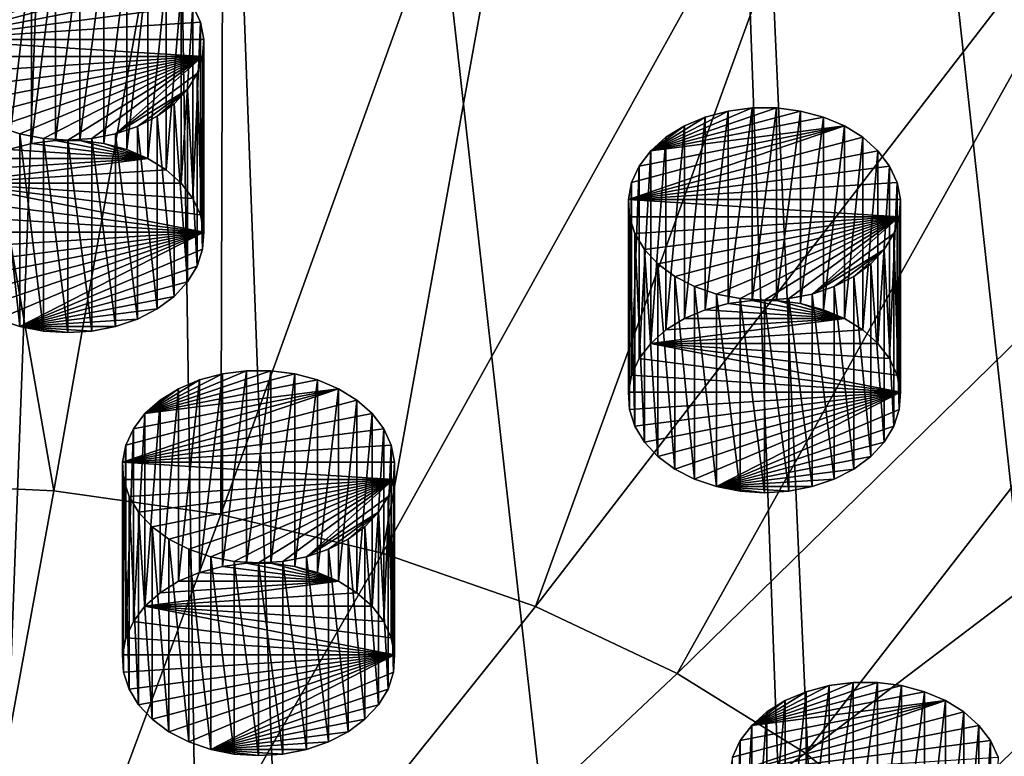
# Model space of a CAD drawing. Extents: x -50 to 50, y -236 to 0.
# Drawn here: x 2 to 14, y -193 to -184 of the extents above; entities that cross this region are included whole.
import ezdxf

# ---------------------------------------------------------------- set-up
doc = ezdxf.new("R2010")
doc.units = 0
doc.header["$MEASUREMENT"] = 0
for name, color, linetype in [('L14', 7, 'Continuous'), ('L2', 7, 'Continuous'), ('L58', 7, 'Continuous'), ('L59', 7, 'Continuous'), ('L68', 7, 'Continuous')]:
    doc.layers.add(name, color=color, linetype=linetype)

msp = doc.modelspace()

# ---------------------------------------------------------------- linework, layer by layer
at = {"layer": 'L14', "color": 7}
for points in [[(13.08558, -192.4911, -140.0619), (12.77689, -192.4514, -140.1015), (11.15952, -193.0022, -139.5507)], [(11.15952, -193.0022, -139.5507), (12.77689, -192.4514, -140.1015), (12.46315, -192.4514, -140.1015)], [(11.15952, -193.0022, -139.5507), (12.46315, -192.4514, -140.1015), (12.15445, -192.4911, -140.0619)], [(11.15952, -193.0022, -139.5507), (13.37931, -192.569, -139.9839), (13.08558, -192.4911, -140.0619)], [(12.15445, -192.4911, -140.0619), (11.86072, -192.569, -139.9839), (11.15952, -193.0022, -139.5507)], [(11.86072, -195.0439, -142.4588), (11.86072, -192.569, -139.9839), (12.15445, -192.4911, -140.0619)], [(11.86072, -195.0439, -142.4588), (12.15445, -192.4911, -140.0619), (12.15445, -194.9659, -142.5368)], [(12.15445, -194.9659, -142.5368), (12.15445, -192.4911, -140.0619), (12.46315, -192.4514, -140.1015)], [(12.15445, -194.9659, -142.5368), (12.46315, -192.4514, -140.1015), (12.46315, -194.9263, -142.5764)], [(12.46315, -194.9263, -142.5764), (12.46315, -192.4514, -140.1015), (12.77689, -192.4514, -140.1015)], [(12.46315, -194.9263, -142.5764), (12.77689, -192.4514, -140.1015), (12.77689, -194.9263, -142.5764)], [(12.77689, -194.9263, -142.5764), (12.77689, -192.4514, -140.1015), (13.08558, -192.4911, -140.0619)], [(12.77689, -194.9263, -142.5764), (13.08558, -192.4911, -140.0619), (13.08558, -194.9659, -142.5368)], [(13.08558, -194.9659, -142.5368), (13.08558, -192.4911, -140.0619), (13.37931, -192.569, -139.9839)], [(11.15952, -193.0022, -139.5507), (13.64864, -192.6828, -139.8702), (13.37931, -192.569, -139.9839)], [(11.15952, -193.0022, -139.5507), (11.86072, -192.569, -139.9839), (11.59139, -192.6828, -139.8702)], [(11.59139, -195.1577, -142.345), (11.59139, -192.6828, -139.8702), (11.86072, -192.569, -139.9839)], [(11.59139, -195.1577, -142.345), (11.86072, -192.569, -139.9839), (11.86072, -195.0439, -142.4588)], [(13.08558, -194.9659, -142.5368), (13.37931, -192.569, -139.9839), (13.37931, -195.0439, -142.4588)], [(13.37931, -195.0439, -142.4588), (13.37931, -192.569, -139.9839), (13.64864, -192.6828, -139.8702)], [(10.87178, -193.6284, -138.9246), (13.88491, -192.8287, -139.7242), (13.64864, -192.6828, -139.8702)], [(10.87178, -193.6284, -138.9246), (13.64864, -192.6828, -139.8702), (10.91389, -193.4085, -139.1444)], [(10.91389, -193.4085, -139.1444), (13.64864, -192.6828, -139.8702), (11.01084, -193.1975, -139.3554)], [(11.01084, -193.1975, -139.3554), (13.64864, -192.6828, -139.8702), (11.15952, -193.0022, -139.5507)], [(11.15952, -193.0022, -139.5507), (11.59139, -192.6828, -139.8702), (11.35513, -192.8287, -139.7242)], [(11.35513, -195.3036, -142.1991), (11.35513, -192.8287, -139.7242), (11.59139, -192.6828, -139.8702)], [(11.35513, -195.3036, -142.1991), (11.59139, -192.6828, -139.8702), (11.59139, -195.1577, -142.345)], [(13.37931, -195.0439, -142.4588), (13.64864, -192.6828, -139.8702), (13.64864, -195.1577, -142.345)], [(13.64864, -195.1577, -142.345), (13.64864, -192.6828, -139.8702), (13.88491, -192.8287, -139.7242)], [(14.08052, -193.0022, -139.5507), (13.88491, -192.8287, -139.7242), (10.87178, -193.6284, -138.9246)], [(11.15952, -195.4771, -142.0256), (11.15952, -193.0022, -139.5507), (11.35513, -192.8287, -139.7242)], [(11.15952, -195.4771, -142.0256), (11.35513, -192.8287, -139.7242), (11.35513, -195.3036, -142.1991)], [(13.64864, -195.1577, -142.345), (13.88491, -192.8287, -139.7242), (13.88491, -195.3036, -142.1991)], [(13.88491, -195.3036, -142.1991), (13.88491, -192.8287, -139.7242), (14.08052, -193.0022, -139.5507)], [(14.22919, -193.1975, -139.3554), (14.08052, -193.0022, -139.5507), (10.87178, -193.6284, -138.9246)], [(11.01084, -195.6724, -141.8303), (11.01084, -193.1975, -139.3554), (11.15952, -193.0022, -139.5507)], [(11.01084, -195.6724, -141.8303), (11.15952, -193.0022, -139.5507), (11.15952, -195.4771, -142.0256)], [(13.88491, -195.3036, -142.1991), (14.08052, -193.0022, -139.5507), (14.08052, -195.4771, -142.0256)], [(14.08052, -195.4771, -142.0256), (14.08052, -193.0022, -139.5507), (14.22919, -193.1975, -139.3554)], [(14.22919, -193.1975, -139.3554), (10.87178, -193.6284, -138.9246), (14.32614, -193.4085, -139.1444)], [(10.91389, -195.8834, -141.6193), (10.91389, -193.4085, -139.1444), (11.01084, -193.1975, -139.3554)], [(10.91389, -195.8834, -141.6193), (11.01084, -193.1975, -139.3554), (11.01084, -195.6724, -141.8303)], [(14.08052, -195.4771, -142.0256), (14.22919, -193.1975, -139.3554), (14.22919, -195.6724, -141.8303)], [(14.22919, -195.6724, -141.8303), (14.22919, -193.1975, -139.3554), (14.32614, -193.4085, -139.1444)]]:
    msp.add_3dface(points, dxfattribs=at)
at = {"layer": 'L2', "color": 7}
for points in [[(9.795893, -147.1267, -30.65503), (19.21071, -232.9434, -99.57218), (15.95541, -145.4394, -32.34233)], [(3.302788, -147.985, -29.79676), (12.99272, -234.4359, -98.07967), (9.795893, -147.1267, -30.65503)], [(12.99272, -234.4359, -98.07967), (13.72354, -234.2605, -98.2551), (9.795893, -147.1267, -30.65503)], [(9.795893, -147.1267, -30.65503), (13.72354, -234.2605, -98.2551), (19.21071, -232.9434, -99.57218)], [(0, -148.093, -29.68879), (0, -235.6454, -96.87015), (3.302788, -147.985, -29.79676)], [(3.302788, -147.985, -29.79676), (0, -235.6454, -96.87015), (4.626034, -235.431, -97.08455)], [(4.626034, -235.431, -97.08455), (6.552415, -235.3417, -97.17383), (3.302788, -147.985, -29.79676)], [(3.302788, -147.985, -29.79676), (6.552415, -235.3417, -97.17383), (12.99272, -234.4359, -98.07967)], [(4.372371, -177.6567, -156.8431), (2.187415, -189.9878, -145.7033), (0, -177.4541, -157.0457)], [(0, -177.4541, -157.0457), (2.187415, -189.9878, -145.7033), (0, -189.8865, -145.8047)], [(4.372371, -177.6567, -156.8431), (4.337402, -190.2902, -145.4009), (2.187415, -189.9878, -145.7033)], [(8.669931, -178.2612, -156.2386), (4.337402, -190.2902, -145.4009), (4.372371, -177.6567, -156.8431)], [(8.669931, -178.2612, -156.2386), (6.413175, -190.7885, -144.9027), (4.337402, -190.2902, -145.4009)], [(12.81914, -179.2571, -155.2427), (6.413175, -190.7885, -144.9027), (8.669931, -178.2612, -156.2386)], [(12.81914, -179.2571, -155.2427), (8.379217, -191.4741, -144.2171), (6.413175, -190.7885, -144.9027)], [(16.74902, -180.6275, -153.8723), (8.379217, -191.4741, -144.2171), (12.81914, -179.2571, -155.2427)], [(16.74902, -180.6275, -153.8723), (10.20189, -192.3352, -143.356), (8.379217, -191.4741, -144.2171)], [(20.39231, -182.3488, -152.1509), (10.20189, -192.3352, -143.356), (16.74902, -180.6275, -153.8723)], [(20.39231, -182.3488, -152.1509), (11.85, -193.3573, -142.3339), (10.20189, -192.3352, -143.356)], [(23.68669, -184.3917, -150.108), (11.85, -193.3573, -142.3339), (20.39231, -182.3488, -152.1509)], [(23.68669, -184.3917, -150.108), (13.29536, -194.5226, -141.1685), (11.85, -193.3573, -142.3339)], [(26.57578, -186.7212, -147.7786), (13.29536, -194.5226, -141.1685), (23.68669, -184.3917, -150.108)], [(26.57578, -186.7212, -147.7786), (14.51323, -195.8115, -139.8797), (13.29536, -194.5226, -141.1685)], [(0, -189.8865, -145.8047), (2.187415, -189.9878, -145.7033), (0, -201.9351, -134.1534)], [(2.187415, -189.9878, -145.7033), (4.337402, -190.2902, -145.4009), (0, -201.9351, -134.1534)], [(4.337402, -190.2902, -145.4009), (6.413175, -190.7885, -144.9027), (0, -201.9351, -134.1534)], [(6.413175, -190.7885, -144.9027), (8.379217, -191.4741, -144.2171), (0, -201.9351, -134.1534)], [(8.379217, -191.4741, -144.2171), (10.20189, -192.3352, -143.356), (0, -201.9351, -134.1534)], [(10.20189, -192.3352, -143.356), (11.85, -193.3573, -142.3339), (0, -201.9351, -134.1534)], [(11.85, -193.3573, -142.3339), (13.29536, -194.5226, -141.1685), (0, -201.9351, -134.1534)]]:
    msp.add_3dface(points, dxfattribs=at)
at = {"layer": 'L58', "color": 7}
for points in [[(5.285983, -188.4841, -144.0689), (4.977287, -188.4445, -144.1085), (3.359915, -188.9952, -143.5577)], [(3.359915, -188.9952, -143.5577), (4.977287, -188.4445, -144.1085), (4.663549, -188.4445, -144.1085)], [(3.359915, -188.9952, -143.5577), (4.663549, -188.4445, -144.1085), (4.354853, -188.4841, -144.0689)], [(4.354853, -190.9589, -146.5438), (4.354853, -188.4841, -144.0689), (4.663549, -188.4445, -144.1085)], [(4.354853, -190.9589, -146.5438), (4.663549, -188.4445, -144.1085), (4.663549, -190.9193, -146.5834)], [(4.663549, -190.9193, -146.5834), (4.663549, -188.4445, -144.1085), (4.977287, -188.4445, -144.1085)], [(4.663549, -190.9193, -146.5834), (4.977287, -188.4445, -144.1085), (4.977287, -190.9193, -146.5834)], [(4.977287, -190.9193, -146.5834), (4.977287, -188.4445, -144.1085), (5.285983, -188.4841, -144.0689)], [(3.359915, -188.9952, -143.5577), (5.579714, -188.562, -143.9909), (5.285983, -188.4841, -144.0689)], [(4.354853, -188.4841, -144.0689), (4.061121, -188.562, -143.9909), (3.359915, -188.9952, -143.5577)], [(3.359915, -188.9952, -143.5577), (5.849042, -188.6758, -143.8771), (5.579714, -188.562, -143.9909)], [(3.359915, -188.9952, -143.5577), (4.061121, -188.562, -143.9909), (3.791794, -188.6758, -143.8771)], [(3.791794, -191.1507, -146.352), (3.791794, -188.6758, -143.8771), (4.061121, -188.562, -143.9909)], [(3.791794, -191.1507, -146.352), (4.061121, -188.562, -143.9909), (4.061121, -191.0369, -146.4658)], [(4.061121, -191.0369, -146.4658), (4.061121, -188.562, -143.9909), (4.354853, -188.4841, -144.0689)], [(4.061121, -191.0369, -146.4658), (4.354853, -188.4841, -144.0689), (4.354853, -190.9589, -146.5438)], [(4.977287, -190.9193, -146.5834), (5.285983, -188.4841, -144.0689), (5.285983, -190.9589, -146.5438)], [(5.285983, -190.9589, -146.5438), (5.285983, -188.4841, -144.0689), (5.579714, -188.562, -143.9909)], [(5.285983, -190.9589, -146.5438), (5.579714, -188.562, -143.9909), (5.579714, -191.0369, -146.4658)], [(5.579714, -191.0369, -146.4658), (5.579714, -188.562, -143.9909), (5.849042, -188.6758, -143.8771)], [(3.07218, -189.6214, -142.9316), (6.085309, -188.8218, -143.7312), (5.849042, -188.6758, -143.8771)], [(3.07218, -189.6214, -142.9316), (5.849042, -188.6758, -143.8771), (3.114294, -189.4016, -143.1514)], [(3.114294, -189.4016, -143.1514), (5.849042, -188.6758, -143.8771), (3.211244, -189.1906, -143.3624)], [(3.211244, -189.1906, -143.3624), (5.849042, -188.6758, -143.8771), (3.359915, -188.9952, -143.5577)], [(3.359915, -188.9952, -143.5577), (3.791794, -188.6758, -143.8771), (3.555527, -188.8218, -143.7312)], [(3.555527, -191.2966, -146.2061), (3.555527, -188.8218, -143.7312), (3.791794, -188.6758, -143.8771)], [(3.555527, -191.2966, -146.2061), (3.791794, -188.6758, -143.8771), (3.791794, -191.1507, -146.352)], [(5.579714, -191.0369, -146.4658), (5.849042, -188.6758, -143.8771), (5.849042, -191.1507, -146.352)], [(5.849042, -191.1507, -146.352), (5.849042, -188.6758, -143.8771), (6.085309, -188.8218, -143.7312)], [(6.280921, -188.9952, -143.5577), (6.085309, -188.8218, -143.7312), (3.07218, -189.6214, -142.9316)], [(3.359915, -191.4701, -146.0326), (3.359915, -188.9952, -143.5577), (3.555527, -188.8218, -143.7312)], [(3.359915, -191.4701, -146.0326), (3.555527, -188.8218, -143.7312), (3.555527, -191.2966, -146.2061)], [(5.849042, -191.1507, -146.352), (6.085309, -188.8218, -143.7312), (6.085309, -191.2966, -146.2061)], [(6.085309, -191.2966, -146.2061), (6.085309, -188.8218, -143.7312), (6.280921, -188.9952, -143.5577)], [(6.429592, -189.1906, -143.3624), (6.280921, -188.9952, -143.5577), (3.07218, -189.6214, -142.9316)], [(3.211244, -191.6654, -145.8372), (3.211244, -189.1906, -143.3624), (3.359915, -188.9952, -143.5577)], [(3.211244, -191.6654, -145.8372), (3.359915, -188.9952, -143.5577), (3.359915, -191.4701, -146.0326)], [(6.085309, -191.2966, -146.2061), (6.280921, -188.9952, -143.5577), (6.280921, -191.4701, -146.0326)], [(6.280921, -191.4701, -146.0326), (6.280921, -188.9952, -143.5577), (6.429592, -189.1906, -143.3624)], [(6.429592, -189.1906, -143.3624), (3.07218, -189.6214, -142.9316), (6.526542, -189.4016, -143.1514)], [(3.114294, -191.8764, -145.6263), (3.114294, -189.4016, -143.1514), (3.211244, -189.1906, -143.3624)], [(3.114294, -191.8764, -145.6263), (3.211244, -189.1906, -143.3624), (3.211244, -191.6654, -145.8372)], [(6.280921, -191.4701, -146.0326), (6.429592, -189.1906, -143.3624), (6.429592, -191.6654, -145.8372)], [(6.429592, -191.6654, -145.8372), (6.429592, -189.1906, -143.3624), (6.526542, -189.4016, -143.1514)], [(3.07218, -192.0963, -145.4064), (3.07218, -189.6214, -142.9316), (3.114294, -189.4016, -143.1514)], [(3.07218, -192.0963, -145.4064), (3.114294, -189.4016, -143.1514), (3.114294, -191.8764, -145.6263)], [(3.07218, -189.6214, -142.9316), (6.568656, -189.6214, -142.9316), (6.526542, -189.4016, -143.1514)], [(6.429592, -191.6654, -145.8372), (6.526542, -189.4016, -143.1514), (6.526542, -191.8764, -145.6263)], [(6.526542, -191.8764, -145.6263), (6.526542, -189.4016, -143.1514), (6.568656, -189.6214, -142.9316)], [(3.086256, -192.3179, -145.1848), (3.086256, -189.843, -142.7099), (3.07218, -189.6214, -142.9316)], [(3.086256, -192.3179, -145.1848), (3.07218, -189.6214, -142.9316), (3.07218, -192.0963, -145.4064)], [(3.086256, -189.843, -142.7099), (6.55458, -189.843, -142.7099), (3.07218, -189.6214, -142.9316)], [(3.07218, -189.6214, -142.9316), (6.55458, -189.843, -142.7099), (6.568656, -189.6214, -142.9316)], [(6.526542, -191.8764, -145.6263), (6.568656, -189.6214, -142.9316), (6.568656, -192.0963, -145.4064)], [(6.568656, -192.0963, -145.4064), (6.568656, -189.6214, -142.9316), (6.55458, -189.843, -142.7099)], [(3.156069, -192.5342, -144.9685), (3.156069, -190.0593, -142.4937), (3.086256, -189.843, -142.7099)], [(3.156069, -192.5342, -144.9685), (3.086256, -189.843, -142.7099), (3.086256, -192.3179, -145.1848)], [(3.086256, -189.843, -142.7099), (3.156069, -190.0593, -142.4937), (6.55458, -189.843, -142.7099)], [(3.156069, -190.0593, -142.4937), (3.279376, -190.2633, -142.2897), (6.55458, -189.843, -142.7099)], [(6.55458, -189.843, -142.7099), (3.279376, -190.2633, -142.2897), (3.452213, -190.4484, -142.1045)], [(6.55458, -189.843, -142.7099), (3.452213, -190.4484, -142.1045), (3.669025, -190.6088, -141.9442)], [(3.669025, -190.6088, -141.9442), (3.922844, -190.7392, -141.8138), (6.55458, -189.843, -142.7099)], [(6.55458, -189.843, -142.7099), (3.922844, -190.7392, -141.8138), (4.205512, -190.8354, -141.7175)], [(6.55458, -189.843, -142.7099), (4.205512, -190.8354, -141.7175), (4.507944, -190.8945, -141.6585)], [(4.507944, -190.8945, -141.6585), (4.820418, -190.9143, -141.6386), (6.55458, -189.843, -142.7099)], [(4.820418, -190.9143, -141.6386), (5.132893, -190.8945, -141.6585), (6.55458, -189.843, -142.7099)], [(6.55458, -189.843, -142.7099), (5.132893, -190.8945, -141.6585), (5.435324, -190.8354, -141.7175)], [(6.55458, -189.843, -142.7099), (5.435324, -190.8354, -141.7175), (6.484767, -190.0593, -142.4937)], [(6.55458, -192.3179, -145.1848), (6.55458, -189.843, -142.7099), (6.484767, -190.0593, -142.4937)], [(6.568656, -192.0963, -145.4064), (6.55458, -189.843, -142.7099), (6.55458, -192.3179, -145.1848)], [(3.279376, -192.7382, -144.7645), (3.279376, -190.2633, -142.2897), (3.156069, -190.0593, -142.4937)], [(3.279376, -192.7382, -144.7645), (3.156069, -190.0593, -142.4937), (3.156069, -192.5342, -144.9685)], [(6.484767, -190.0593, -142.4937), (5.435324, -190.8354, -141.7175), (6.36146, -190.2633, -142.2897)], [(6.484767, -192.5342, -144.9685), (6.484767, -190.0593, -142.4937), (6.36146, -190.2633, -142.2897)], [(6.55458, -192.3179, -145.1848), (6.484767, -190.0593, -142.4937), (6.484767, -192.5342, -144.9685)], [(3.452213, -192.9233, -144.5794), (3.452213, -190.4484, -142.1045), (3.279376, -190.2633, -142.2897)], [(3.452213, -192.9233, -144.5794), (3.279376, -190.2633, -142.2897), (3.279376, -192.7382, -144.7645)], [(6.36146, -190.2633, -142.2897), (5.435324, -190.8354, -141.7175), (5.717991, -190.7392, -141.8138)], [(6.36146, -190.2633, -142.2897), (5.717991, -190.7392, -141.8138), (5.971811, -190.6088, -141.9442)], [(5.971811, -190.6088, -141.9442), (6.188623, -190.4484, -142.1045), (6.36146, -190.2633, -142.2897)], [(6.36146, -192.7382, -144.7645), (6.36146, -190.2633, -142.2897), (6.188623, -190.4484, -142.1045)], [(6.484767, -192.5342, -144.9685), (6.36146, -190.2633, -142.2897), (6.36146, -192.7382, -144.7645)], [(3.669025, -193.0837, -144.419), (3.669025, -190.6088, -141.9442), (3.452213, -190.4484, -142.1045)], [(3.669025, -193.0837, -144.419), (3.452213, -190.4484, -142.1045), (3.452213, -192.9233, -144.5794)], [(6.188623, -192.9233, -144.5794), (6.188623, -190.4484, -142.1045), (5.971811, -190.6088, -141.9442)], [(6.36146, -192.7382, -144.7645), (6.188623, -190.4484, -142.1045), (6.188623, -192.9233, -144.5794)], [(3.922844, -193.2141, -144.2886), (3.922844, -190.7392, -141.8138), (3.669025, -190.6088, -141.9442)], [(3.922844, -193.2141, -144.2886), (3.669025, -190.6088, -141.9442), (3.669025, -193.0837, -144.419)], [(5.971811, -193.0837, -144.419), (5.971811, -190.6088, -141.9442), (5.717991, -190.7392, -141.8138)], [(6.188623, -192.9233, -144.5794), (5.971811, -190.6088, -141.9442), (5.971811, -193.0837, -144.419)], [(4.205512, -193.3103, -144.1924), (4.205512, -190.8354, -141.7175), (3.922844, -190.7392, -141.8138)], [(4.205512, -193.3103, -144.1924), (3.922844, -190.7392, -141.8138), (3.922844, -193.2141, -144.2886)], [(4.507944, -193.3693, -144.1334), (4.507944, -190.8945, -141.6585), (4.205512, -190.8354, -141.7175)], [(4.507944, -193.3693, -144.1334), (4.205512, -190.8354, -141.7175), (4.205512, -193.3103, -144.1924)], [(5.435324, -193.3103, -144.1924), (5.435324, -190.8354, -141.7175), (5.132893, -190.8945, -141.6585)], [(5.717991, -193.2141, -144.2886), (5.717991, -190.7392, -141.8138), (5.435324, -190.8354, -141.7175)], [(5.717991, -193.2141, -144.2886), (5.435324, -190.8354, -141.7175), (5.435324, -193.3103, -144.1924)], [(5.971811, -193.0837, -144.419), (5.717991, -190.7392, -141.8138), (5.717991, -193.2141, -144.2886)], [(5.849042, -191.1507, -146.352), (4.061121, -191.0369, -146.4658), (4.354853, -190.9589, -146.5438)], [(5.849042, -191.1507, -146.352), (4.354853, -190.9589, -146.5438), (4.663549, -190.9193, -146.5834)], [(4.820418, -193.3892, -144.1135), (4.820418, -190.9143, -141.6386), (4.507944, -190.8945, -141.6585)], [(4.820418, -193.3892, -144.1135), (4.507944, -190.8945, -141.6585), (4.507944, -193.3693, -144.1334)], [(4.663549, -190.9193, -146.5834), (4.977287, -190.9193, -146.5834), (5.849042, -191.1507, -146.352)], [(5.132893, -193.3693, -144.1334), (5.132893, -190.8945, -141.6585), (4.820418, -190.9143, -141.6386)], [(5.132893, -193.3693, -144.1334), (4.820418, -190.9143, -141.6386), (4.820418, -193.3892, -144.1135)], [(5.849042, -191.1507, -146.352), (4.977287, -190.9193, -146.5834), (5.285983, -190.9589, -146.5438)], [(5.435324, -193.3103, -144.1924), (5.132893, -190.8945, -141.6585), (5.132893, -193.3693, -144.1334)], [(5.849042, -191.1507, -146.352), (5.285983, -190.9589, -146.5438), (5.579714, -191.0369, -146.4658)], [(3.791794, -191.1507, -146.352), (4.061121, -191.0369, -146.4658), (5.849042, -191.1507, -146.352)], [(6.085309, -191.2966, -146.2061), (3.359915, -191.4701, -146.0326), (5.849042, -191.1507, -146.352)], [(5.849042, -191.1507, -146.352), (3.359915, -191.4701, -146.0326), (3.555527, -191.2966, -146.2061)], [(5.849042, -191.1507, -146.352), (3.555527, -191.2966, -146.2061), (3.791794, -191.1507, -146.352)], [(6.085309, -191.2966, -146.2061), (6.280921, -191.4701, -146.0326), (3.359915, -191.4701, -146.0326)], [(6.568656, -192.0963, -145.4064), (3.211244, -191.6654, -145.8372), (3.359915, -191.4701, -146.0326)], [(3.359915, -191.4701, -146.0326), (6.280921, -191.4701, -146.0326), (6.429592, -191.6654, -145.8372)], [(6.568656, -192.0963, -145.4064), (3.359915, -191.4701, -146.0326), (6.526542, -191.8764, -145.6263)], [(6.526542, -191.8764, -145.6263), (3.359915, -191.4701, -146.0326), (6.429592, -191.6654, -145.8372)], [(3.114294, -191.8764, -145.6263), (3.211244, -191.6654, -145.8372), (6.568656, -192.0963, -145.4064)], [(6.568656, -192.0963, -145.4064), (3.07218, -192.0963, -145.4064), (3.114294, -191.8764, -145.6263)], [(6.568656, -192.0963, -145.4064), (3.086256, -192.3179, -145.1848), (3.07218, -192.0963, -145.4064)], [(3.156069, -192.5342, -144.9685), (3.086256, -192.3179, -145.1848), (6.568656, -192.0963, -145.4064)], [(6.568656, -192.0963, -145.4064), (3.279376, -192.7382, -144.7645), (3.156069, -192.5342, -144.9685)], [(6.568656, -192.0963, -145.4064), (3.452213, -192.9233, -144.5794), (3.279376, -192.7382, -144.7645)], [(3.669025, -193.0837, -144.419), (3.452213, -192.9233, -144.5794), (6.568656, -192.0963, -145.4064)], [(6.568656, -192.0963, -145.4064), (3.922844, -193.2141, -144.2886), (3.669025, -193.0837, -144.419)], [(6.568656, -192.0963, -145.4064), (4.205512, -193.3103, -144.1924), (3.922844, -193.2141, -144.2886)], [(6.55458, -192.3179, -145.1848), (4.205512, -193.3103, -144.1924), (6.568656, -192.0963, -145.4064)], [(6.55458, -192.3179, -145.1848), (6.484767, -192.5342, -144.9685), (4.205512, -193.3103, -144.1924)], [(6.484767, -192.5342, -144.9685), (6.36146, -192.7382, -144.7645), (4.205512, -193.3103, -144.1924)], [(4.205512, -193.3103, -144.1924), (6.36146, -192.7382, -144.7645), (6.188623, -192.9233, -144.5794)], [(4.205512, -193.3103, -144.1924), (6.188623, -192.9233, -144.5794), (5.971811, -193.0837, -144.419)], [(5.971811, -193.0837, -144.419), (5.717991, -193.2141, -144.2886), (4.205512, -193.3103, -144.1924)], [(4.205512, -193.3103, -144.1924), (5.717991, -193.2141, -144.2886), (5.435324, -193.3103, -144.1924)], [(4.820418, -193.3892, -144.1135), (4.507944, -193.3693, -144.1334), (4.205512, -193.3103, -144.1924)], [(4.820418, -193.3892, -144.1135), (4.205512, -193.3103, -144.1924), (5.132893, -193.3693, -144.1334)], [(4.205512, -193.3103, -144.1924), (5.435324, -193.3103, -144.1924), (5.132893, -193.3693, -144.1334)]]:
    msp.add_3dface(points, dxfattribs=at)
at = {"layer": 'L59', "color": 7}
for points in [[(11.78756, -185.1079, -147.445), (11.47887, -185.0683, -147.4846), (9.861497, -185.6191, -146.9339)], [(9.861497, -185.6191, -146.9339), (11.47887, -185.0683, -147.4846), (11.16513, -185.0683, -147.4846)], [(9.861497, -185.6191, -146.9339), (11.16513, -185.0683, -147.4846), (10.85644, -185.1079, -147.445)], [(9.861497, -185.6191, -146.9339), (12.0813, -185.1859, -147.367), (11.78756, -185.1079, -147.445)], [(10.85644, -185.1079, -147.445), (10.5627, -185.1859, -147.367), (9.861497, -185.6191, -146.9339)], [(10.5627, -187.6608, -149.8419), (10.5627, -185.1859, -147.367), (10.85644, -185.1079, -147.445)], [(10.5627, -187.6608, -149.8419), (10.85644, -185.1079, -147.445), (10.85644, -187.5828, -149.9199)], [(10.85644, -187.5828, -149.9199), (10.85644, -185.1079, -147.445), (11.16513, -185.0683, -147.4846)], [(10.85644, -187.5828, -149.9199), (11.16513, -185.0683, -147.4846), (11.16513, -187.5432, -149.9595)], [(11.16513, -187.5432, -149.9595), (11.16513, -185.0683, -147.4846), (11.47887, -185.0683, -147.4846)], [(11.16513, -187.5432, -149.9595), (11.47887, -185.0683, -147.4846), (11.47887, -187.5432, -149.9595)], [(11.47887, -187.5432, -149.9595), (11.47887, -185.0683, -147.4846), (11.78756, -185.1079, -147.445)], [(11.47887, -187.5432, -149.9595), (11.78756, -185.1079, -147.445), (11.78756, -187.5828, -149.9199)], [(11.78756, -187.5828, -149.9199), (11.78756, -185.1079, -147.445), (12.0813, -185.1859, -147.367)], [(9.861497, -185.6191, -146.9339), (12.35062, -185.2997, -147.2533), (12.0813, -185.1859, -147.367)], [(9.861497, -185.6191, -146.9339), (10.5627, -185.1859, -147.367), (10.29338, -185.2997, -147.2533)], [(10.29338, -187.7746, -149.7281), (10.29338, -185.2997, -147.2533), (10.5627, -185.1859, -147.367)], [(10.29338, -187.7746, -149.7281), (10.5627, -185.1859, -147.367), (10.5627, -187.6608, -149.8419)], [(11.78756, -187.5828, -149.9199), (12.0813, -185.1859, -147.367), (12.0813, -187.6608, -149.8419)], [(12.0813, -187.6608, -149.8419), (12.0813, -185.1859, -147.367), (12.35062, -185.2997, -147.2533)], [(9.573762, -186.2453, -146.3077), (12.58689, -185.4456, -147.1073), (12.35062, -185.2997, -147.2533)], [(9.573762, -186.2453, -146.3077), (12.35062, -185.2997, -147.2533), (9.615876, -186.0254, -146.5275)], [(9.615876, -186.0254, -146.5275), (12.35062, -185.2997, -147.2533), (9.712826, -185.8144, -146.7385)], [(9.712826, -185.8144, -146.7385), (12.35062, -185.2997, -147.2533), (9.861497, -185.6191, -146.9339)], [(9.861497, -185.6191, -146.9339), (10.29338, -185.2997, -147.2533), (10.05711, -185.4456, -147.1073)], [(10.05711, -187.9205, -149.5822), (10.05711, -185.4456, -147.1073), (10.29338, -185.2997, -147.2533)], [(10.05711, -187.9205, -149.5822), (10.29338, -185.2997, -147.2533), (10.29338, -187.7746, -149.7281)], [(12.0813, -187.6608, -149.8419), (12.35062, -185.2997, -147.2533), (12.35062, -187.7746, -149.7281)], [(12.35062, -187.7746, -149.7281), (12.35062, -185.2997, -147.2533), (12.58689, -185.4456, -147.1073)], [(12.7825, -185.6191, -146.9339), (12.58689, -185.4456, -147.1073), (9.573762, -186.2453, -146.3077)], [(9.861497, -188.094, -149.4087), (9.861497, -185.6191, -146.9339), (10.05711, -185.4456, -147.1073)], [(9.861497, -188.094, -149.4087), (10.05711, -185.4456, -147.1073), (10.05711, -187.9205, -149.5822)], [(12.35062, -187.7746, -149.7281), (12.58689, -185.4456, -147.1073), (12.58689, -187.9205, -149.5822)], [(12.58689, -187.9205, -149.5822), (12.58689, -185.4456, -147.1073), (12.7825, -185.6191, -146.9339)], [(12.93117, -185.8144, -146.7385), (12.7825, -185.6191, -146.9339), (9.573762, -186.2453, -146.3077)], [(9.712826, -188.2893, -149.2134), (9.712826, -185.8144, -146.7385), (9.861497, -185.6191, -146.9339)], [(9.712826, -188.2893, -149.2134), (9.861497, -185.6191, -146.9339), (9.861497, -188.094, -149.4087)], [(12.58689, -187.9205, -149.5822), (12.7825, -185.6191, -146.9339), (12.7825, -188.094, -149.4087)], [(12.7825, -188.094, -149.4087), (12.7825, -185.6191, -146.9339), (12.93117, -185.8144, -146.7385)], [(12.93117, -185.8144, -146.7385), (9.573762, -186.2453, -146.3077), (13.02812, -186.0254, -146.5275)], [(9.615876, -188.5003, -149.0024), (9.615876, -186.0254, -146.5275), (9.712826, -185.8144, -146.7385)], [(9.615876, -188.5003, -149.0024), (9.712826, -185.8144, -146.7385), (9.712826, -188.2893, -149.2134)], [(12.7825, -188.094, -149.4087), (12.93117, -185.8144, -146.7385), (12.93117, -188.2893, -149.2134)], [(12.93117, -188.2893, -149.2134), (12.93117, -185.8144, -146.7385), (13.02812, -186.0254, -146.5275)], [(9.573762, -188.7201, -148.7826), (9.573762, -186.2453, -146.3077), (9.615876, -186.0254, -146.5275)], [(9.573762, -188.7201, -148.7826), (9.615876, -186.0254, -146.5275), (9.615876, -188.5003, -149.0024)], [(9.573762, -186.2453, -146.3077), (13.07024, -186.2453, -146.3077), (13.02812, -186.0254, -146.5275)], [(12.93117, -188.2893, -149.2134), (13.02812, -186.0254, -146.5275), (13.02812, -188.5003, -149.0024)], [(13.02812, -188.5003, -149.0024), (13.02812, -186.0254, -146.5275), (13.07024, -186.2453, -146.3077)], [(9.587838, -188.9418, -148.5609), (9.587838, -186.4669, -146.0861), (9.573762, -186.2453, -146.3077)], [(9.587838, -188.9418, -148.5609), (9.573762, -186.2453, -146.3077), (9.573762, -188.7201, -148.7826)], [(9.587838, -186.4669, -146.0861), (13.05616, -186.4669, -146.0861), (9.573762, -186.2453, -146.3077)], [(9.573762, -186.2453, -146.3077), (13.05616, -186.4669, -146.0861), (13.07024, -186.2453, -146.3077)], [(13.02812, -188.5003, -149.0024), (13.07024, -186.2453, -146.3077), (13.07024, -188.7201, -148.7826)], [(13.07024, -188.7201, -148.7826), (13.07024, -186.2453, -146.3077), (13.05616, -186.4669, -146.0861)], [(9.657651, -189.1581, -148.3447), (9.657651, -186.6832, -145.8698), (9.587838, -186.4669, -146.0861)], [(9.657651, -189.1581, -148.3447), (9.587838, -186.4669, -146.0861), (9.587838, -188.9418, -148.5609)], [(9.587838, -186.4669, -146.0861), (9.657651, -186.6832, -145.8698), (13.05616, -186.4669, -146.0861)], [(9.657651, -186.6832, -145.8698), (9.780957, -186.8872, -145.6658), (13.05616, -186.4669, -146.0861)], [(13.05616, -186.4669, -146.0861), (9.780957, -186.8872, -145.6658), (9.953795, -187.0723, -145.4806)], [(13.05616, -186.4669, -146.0861), (9.953795, -187.0723, -145.4806), (10.17061, -187.2327, -145.3203)], [(10.17061, -187.2327, -145.3203), (10.42443, -187.3631, -145.1899), (13.05616, -186.4669, -146.0861)], [(13.05616, -186.4669, -146.0861), (10.42443, -187.3631, -145.1899), (10.70709, -187.4593, -145.0936)], [(13.05616, -186.4669, -146.0861), (10.70709, -187.4593, -145.0936), (11.00953, -187.5183, -145.0346)], [(11.00953, -187.5183, -145.0346), (11.322, -187.5382, -145.0147), (13.05616, -186.4669, -146.0861)], [(11.322, -187.5382, -145.0147), (11.63447, -187.5183, -145.0346), (13.05616, -186.4669, -146.0861)], [(13.05616, -186.4669, -146.0861), (11.63447, -187.5183, -145.0346), (11.93691, -187.4593, -145.0936)], [(13.05616, -186.4669, -146.0861), (11.93691, -187.4593, -145.0936), (12.98635, -186.6832, -145.8698)], [(13.05616, -188.9418, -148.5609), (13.05616, -186.4669, -146.0861), (12.98635, -186.6832, -145.8698)], [(13.07024, -188.7201, -148.7826), (13.05616, -186.4669, -146.0861), (13.05616, -188.9418, -148.5609)], [(9.780957, -189.362, -148.1407), (9.780957, -186.8872, -145.6658), (9.657651, -186.6832, -145.8698)], [(9.780957, -189.362, -148.1407), (9.657651, -186.6832, -145.8698), (9.657651, -189.1581, -148.3447)], [(12.98635, -186.6832, -145.8698), (11.93691, -187.4593, -145.0936), (12.86304, -186.8872, -145.6658)], [(12.98635, -189.1581, -148.3447), (12.98635, -186.6832, -145.8698), (12.86304, -186.8872, -145.6658)], [(13.05616, -188.9418, -148.5609), (12.98635, -186.6832, -145.8698), (12.98635, -189.1581, -148.3447)], [(9.953795, -189.5472, -147.9555), (9.953795, -187.0723, -145.4806), (9.780957, -186.8872, -145.6658)], [(9.953795, -189.5472, -147.9555), (9.780957, -186.8872, -145.6658), (9.780957, -189.362, -148.1407)], [(12.86304, -186.8872, -145.6658), (11.93691, -187.4593, -145.0936), (12.21957, -187.3631, -145.1899)], [(12.86304, -186.8872, -145.6658), (12.21957, -187.3631, -145.1899), (12.47339, -187.2327, -145.3203)], [(12.47339, -187.2327, -145.3203), (12.69021, -187.0723, -145.4806), (12.86304, -186.8872, -145.6658)], [(12.86304, -189.362, -148.1407), (12.86304, -186.8872, -145.6658), (12.69021, -187.0723, -145.4806)], [(12.98635, -189.1581, -148.3447), (12.86304, -186.8872, -145.6658), (12.86304, -189.362, -148.1407)], [(10.17061, -189.7075, -147.7952), (10.17061, -187.2327, -145.3203), (9.953795, -187.0723, -145.4806)], [(10.17061, -189.7075, -147.7952), (9.953795, -187.0723, -145.4806), (9.953795, -189.5472, -147.9555)], [(12.69021, -189.5472, -147.9555), (12.69021, -187.0723, -145.4806), (12.47339, -187.2327, -145.3203)], [(12.86304, -189.362, -148.1407), (12.69021, -187.0723, -145.4806), (12.69021, -189.5472, -147.9555)], [(10.42443, -189.8379, -147.6648), (10.42443, -187.3631, -145.1899), (10.17061, -187.2327, -145.3203)], [(10.42443, -189.8379, -147.6648), (10.17061, -187.2327, -145.3203), (10.17061, -189.7075, -147.7952)], [(12.47339, -189.7075, -147.7952), (12.47339, -187.2327, -145.3203), (12.21957, -187.3631, -145.1899)], [(12.69021, -189.5472, -147.9555), (12.47339, -187.2327, -145.3203), (12.47339, -189.7075, -147.7952)], [(10.70709, -189.9342, -147.5685), (10.70709, -187.4593, -145.0936), (10.42443, -187.3631, -145.1899)], [(10.70709, -189.9342, -147.5685), (10.42443, -187.3631, -145.1899), (10.42443, -189.8379, -147.6648)], [(12.21957, -189.8379, -147.6648), (12.21957, -187.3631, -145.1899), (11.93691, -187.4593, -145.0936)], [(12.47339, -189.7075, -147.7952), (12.21957, -187.3631, -145.1899), (12.21957, -189.8379, -147.6648)], [(11.00953, -189.9932, -147.5095), (11.00953, -187.5183, -145.0346), (10.70709, -187.4593, -145.0936)], [(11.00953, -189.9932, -147.5095), (10.70709, -187.4593, -145.0936), (10.70709, -189.9342, -147.5685)], [(12.35062, -187.7746, -149.7281), (10.85644, -187.5828, -149.9199), (11.16513, -187.5432, -149.9595)], [(11.322, -190.0131, -147.4896), (11.322, -187.5382, -145.0147), (11.00953, -187.5183, -145.0346)], [(11.322, -190.0131, -147.4896), (11.00953, -187.5183, -145.0346), (11.00953, -189.9932, -147.5095)], [(11.16513, -187.5432, -149.9595), (11.47887, -187.5432, -149.9595), (12.35062, -187.7746, -149.7281)], [(11.63447, -189.9932, -147.5095), (11.63447, -187.5183, -145.0346), (11.322, -187.5382, -145.0147)], [(11.63447, -189.9932, -147.5095), (11.322, -187.5382, -145.0147), (11.322, -190.0131, -147.4896)], [(12.35062, -187.7746, -149.7281), (11.47887, -187.5432, -149.9595), (11.78756, -187.5828, -149.9199)], [(11.93691, -189.9342, -147.5685), (11.93691, -187.4593, -145.0936), (11.63447, -187.5183, -145.0346)], [(11.93691, -189.9342, -147.5685), (11.63447, -187.5183, -145.0346), (11.63447, -189.9932, -147.5095)], [(12.21957, -189.8379, -147.6648), (11.93691, -187.4593, -145.0936), (11.93691, -189.9342, -147.5685)], [(10.29338, -187.7746, -149.7281), (10.5627, -187.6608, -149.8419), (12.35062, -187.7746, -149.7281)], [(12.35062, -187.7746, -149.7281), (10.5627, -187.6608, -149.8419), (10.85644, -187.5828, -149.9199)], [(12.35062, -187.7746, -149.7281), (11.78756, -187.5828, -149.9199), (12.0813, -187.6608, -149.8419)], [(12.58689, -187.9205, -149.5822), (9.861497, -188.094, -149.4087), (12.35062, -187.7746, -149.7281)], [(12.35062, -187.7746, -149.7281), (9.861497, -188.094, -149.4087), (10.05711, -187.9205, -149.5822)], [(12.35062, -187.7746, -149.7281), (10.05711, -187.9205, -149.5822), (10.29338, -187.7746, -149.7281)], [(12.58689, -187.9205, -149.5822), (12.7825, -188.094, -149.4087), (9.861497, -188.094, -149.4087)], [(13.07024, -188.7201, -148.7826), (9.712826, -188.2893, -149.2134), (9.861497, -188.094, -149.4087)], [(9.861497, -188.094, -149.4087), (12.7825, -188.094, -149.4087), (12.93117, -188.2893, -149.2134)], [(13.07024, -188.7201, -148.7826), (9.861497, -188.094, -149.4087), (13.02812, -188.5003, -149.0024)], [(13.02812, -188.5003, -149.0024), (9.861497, -188.094, -149.4087), (12.93117, -188.2893, -149.2134)], [(9.615876, -188.5003, -149.0024), (9.712826, -188.2893, -149.2134), (13.07024, -188.7201, -148.7826)], [(13.07024, -188.7201, -148.7826), (9.573762, -188.7201, -148.7826), (9.615876, -188.5003, -149.0024)], [(13.07024, -188.7201, -148.7826), (9.587838, -188.9418, -148.5609), (9.573762, -188.7201, -148.7826)], [(9.657651, -189.1581, -148.3447), (9.587838, -188.9418, -148.5609), (13.07024, -188.7201, -148.7826)], [(13.07024, -188.7201, -148.7826), (9.780957, -189.362, -148.1407), (9.657651, -189.1581, -148.3447)], [(13.07024, -188.7201, -148.7826), (9.953795, -189.5472, -147.9555), (9.780957, -189.362, -148.1407)], [(10.17061, -189.7075, -147.7952), (9.953795, -189.5472, -147.9555), (13.07024, -188.7201, -148.7826)], [(13.07024, -188.7201, -148.7826), (10.42443, -189.8379, -147.6648), (10.17061, -189.7075, -147.7952)], [(13.07024, -188.7201, -148.7826), (10.70709, -189.9342, -147.5685), (10.42443, -189.8379, -147.6648)], [(13.05616, -188.9418, -148.5609), (10.70709, -189.9342, -147.5685), (13.07024, -188.7201, -148.7826)], [(13.05616, -188.9418, -148.5609), (12.98635, -189.1581, -148.3447), (10.70709, -189.9342, -147.5685)], [(12.98635, -189.1581, -148.3447), (12.86304, -189.362, -148.1407), (10.70709, -189.9342, -147.5685)], [(10.70709, -189.9342, -147.5685), (12.86304, -189.362, -148.1407), (12.69021, -189.5472, -147.9555)], [(10.70709, -189.9342, -147.5685), (12.69021, -189.5472, -147.9555), (12.47339, -189.7075, -147.7952)], [(12.47339, -189.7075, -147.7952), (12.21957, -189.8379, -147.6648), (10.70709, -189.9342, -147.5685)], [(10.70709, -189.9342, -147.5685), (12.21957, -189.8379, -147.6648), (11.93691, -189.9342, -147.5685)], [(11.322, -190.0131, -147.4896), (11.00953, -189.9932, -147.5095), (10.70709, -189.9342, -147.5685)], [(11.322, -190.0131, -147.4896), (10.70709, -189.9342, -147.5685), (11.63447, -189.9932, -147.5095)], [(10.70709, -189.9342, -147.5685), (11.93691, -189.9342, -147.5685), (11.63447, -189.9932, -147.5095)]]:
    msp.add_3dface(points, dxfattribs=at)
at = {"layer": 'L68', "color": 7}
for points in [[(1.607646, -185.6033, -151.8994), (1.607646, -183.1284, -149.4245), (1.901378, -183.0505, -149.5025)], [(1.607646, -185.6033, -151.8994), (1.901378, -183.0505, -149.5025), (1.901378, -185.5254, -151.9773)], [(1.901378, -185.5254, -151.9773), (1.901378, -183.0505, -149.5025), (2.210074, -183.0109, -149.5421)], [(1.901378, -185.5254, -151.9773), (2.210074, -183.0109, -149.5421), (2.210074, -185.4858, -152.0169)], [(2.210074, -185.4858, -152.0169), (2.210074, -183.0109, -149.5421), (2.523811, -183.0109, -149.5421)], [(2.210074, -185.4858, -152.0169), (2.523811, -183.0109, -149.5421), (2.523811, -185.4858, -152.0169)], [(2.523811, -185.4858, -152.0169), (2.523811, -183.0109, -149.5421), (2.832507, -183.0505, -149.5025)], [(2.523811, -185.4858, -152.0169), (2.832507, -183.0505, -149.5025), (2.832507, -185.5254, -151.9773)], [(2.832507, -185.5254, -151.9773), (2.832507, -183.0505, -149.5025), (3.126239, -183.1284, -149.4245)], [(2.832507, -185.5254, -151.9773), (3.126239, -183.1284, -149.4245), (3.126239, -185.6033, -151.8994)], [(3.126239, -185.6033, -151.8994), (3.126239, -183.1284, -149.4245), (3.395567, -183.2422, -149.3107)], [(0.618705, -184.1878, -148.3651), (3.631833, -183.3882, -149.1648), (3.395567, -183.2422, -149.3107)], [(0.618705, -184.1878, -148.3651), (3.395567, -183.2422, -149.3107), (0.660819, -183.968, -148.585)], [(0.660819, -183.968, -148.585), (3.395567, -183.2422, -149.3107), (0.757769, -183.757, -148.7959)], [(3.126239, -185.6033, -151.8994), (3.395567, -183.2422, -149.3107), (3.395567, -185.7171, -151.7856)], [(3.395567, -185.7171, -151.7856), (3.395567, -183.2422, -149.3107), (3.631833, -183.3882, -149.1648)], [(3.827446, -183.5616, -148.9913), (3.631833, -183.3882, -149.1648), (0.618705, -184.1878, -148.3651)], [(3.395567, -185.7171, -151.7856), (3.631833, -183.3882, -149.1648), (3.631833, -185.8631, -151.6396)], [(3.631833, -185.8631, -151.6396), (3.631833, -183.3882, -149.1648), (3.827446, -183.5616, -148.9913)], [(3.976116, -183.757, -148.7959), (3.827446, -183.5616, -148.9913), (0.618705, -184.1878, -148.3651)], [(3.631833, -185.8631, -151.6396), (3.827446, -183.5616, -148.9913), (3.827446, -186.0365, -151.4662)], [(3.827446, -186.0365, -151.4662), (3.827446, -183.5616, -148.9913), (3.976116, -183.757, -148.7959)], [(3.976116, -183.757, -148.7959), (0.618705, -184.1878, -148.3651), (4.073066, -183.968, -148.585)], [(3.827446, -186.0365, -151.4662), (3.976116, -183.757, -148.7959), (3.976116, -186.2319, -151.2708)], [(3.976116, -186.2319, -151.2708), (3.976116, -183.757, -148.7959), (4.073066, -183.968, -148.585)], [(0.618705, -184.1878, -148.3651), (4.115181, -184.1878, -148.3651), (4.073066, -183.968, -148.585)], [(3.976116, -186.2319, -151.2708), (4.073066, -183.968, -148.585), (4.073066, -186.4429, -151.0598)], [(4.073066, -186.4429, -151.0598), (4.073066, -183.968, -148.585), (4.115181, -184.1878, -148.3651)], [(0.63278, -184.4094, -148.1435), (4.101105, -184.4094, -148.1435), (0.618705, -184.1878, -148.3651)], [(0.618705, -184.1878, -148.3651), (4.101105, -184.4094, -148.1435), (4.115181, -184.1878, -148.3651)], [(4.073066, -186.4429, -151.0598), (4.115181, -184.1878, -148.3651), (4.115181, -186.6627, -150.84)], [(4.115181, -186.6627, -150.84), (4.115181, -184.1878, -148.3651), (4.101105, -184.4094, -148.1435)], [(0.63278, -184.4094, -148.1435), (0.702594, -184.6257, -147.9272), (4.101105, -184.4094, -148.1435)], [(0.702594, -184.6257, -147.9272), (0.8259, -184.8297, -147.7232), (4.101105, -184.4094, -148.1435)], [(4.101105, -184.4094, -148.1435), (0.8259, -184.8297, -147.7232), (0.998737, -185.0149, -147.5381)], [(4.101105, -184.4094, -148.1435), (0.998737, -185.0149, -147.5381), (1.21555, -185.1752, -147.3777)], [(1.21555, -185.1752, -147.3777), (1.469369, -185.3056, -147.2473), (4.101105, -184.4094, -148.1435)], [(4.101105, -184.4094, -148.1435), (1.469369, -185.3056, -147.2473), (1.752037, -185.4019, -147.1511)], [(4.101105, -184.4094, -148.1435), (1.752037, -185.4019, -147.1511), (2.054468, -185.4609, -147.0921)], [(2.054468, -185.4609, -147.0921), (2.366943, -185.4808, -147.0722), (4.101105, -184.4094, -148.1435)], [(2.366943, -185.4808, -147.0722), (2.679417, -185.4609, -147.0921), (4.101105, -184.4094, -148.1435)], [(4.101105, -184.4094, -148.1435), (2.679417, -185.4609, -147.0921), (2.981849, -185.4019, -147.1511)], [(4.101105, -184.4094, -148.1435), (2.981849, -185.4019, -147.1511), (4.031291, -184.6257, -147.9272)], [(4.101105, -186.8843, -150.6184), (4.101105, -184.4094, -148.1435), (4.031291, -184.6257, -147.9272)], [(4.115181, -186.6627, -150.84), (4.101105, -184.4094, -148.1435), (4.101105, -186.8843, -150.6184)], [(4.031291, -184.6257, -147.9272), (2.981849, -185.4019, -147.1511), (3.907985, -184.8297, -147.7232)], [(4.031291, -187.1006, -150.4021), (4.031291, -184.6257, -147.9272), (3.907985, -184.8297, -147.7232)], [(4.101105, -186.8843, -150.6184), (4.031291, -184.6257, -147.9272), (4.031291, -187.1006, -150.4021)], [(3.907985, -184.8297, -147.7232), (2.981849, -185.4019, -147.1511), (3.264516, -185.3056, -147.2473)], [(3.907985, -184.8297, -147.7232), (3.264516, -185.3056, -147.2473), (3.518335, -185.1752, -147.3777)], [(3.518335, -185.1752, -147.3777), (3.735148, -185.0149, -147.5381), (3.907985, -184.8297, -147.7232)], [(3.907985, -187.3046, -150.1981), (3.907985, -184.8297, -147.7232), (3.735148, -185.0149, -147.5381)], [(4.031291, -187.1006, -150.4021), (3.907985, -184.8297, -147.7232), (3.907985, -187.3046, -150.1981)], [(3.735148, -187.4897, -150.013), (3.735148, -185.0149, -147.5381), (3.518335, -185.1752, -147.3777)], [(3.907985, -187.3046, -150.1981), (3.735148, -185.0149, -147.5381), (3.735148, -187.4897, -150.013)], [(3.518335, -187.6501, -149.8526), (3.518335, -185.1752, -147.3777), (3.264516, -185.3056, -147.2473)], [(3.735148, -187.4897, -150.013), (3.518335, -185.1752, -147.3777), (3.518335, -187.6501, -149.8526)], [(1.752037, -187.8767, -149.626), (1.752037, -185.4019, -147.1511), (1.469369, -185.3056, -147.2473)], [(1.752037, -187.8767, -149.626), (1.469369, -185.3056, -147.2473), (1.469369, -187.7805, -149.7222)], [(2.054468, -187.9358, -149.5669), (2.054468, -185.4609, -147.0921), (1.752037, -185.4019, -147.1511)], [(2.054468, -187.9358, -149.5669), (1.752037, -185.4019, -147.1511), (1.752037, -187.8767, -149.626)], [(2.981849, -187.8767, -149.626), (2.981849, -185.4019, -147.1511), (2.679417, -185.4609, -147.0921)], [(3.264516, -187.7805, -149.7222), (3.264516, -185.3056, -147.2473), (2.981849, -185.4019, -147.1511)], [(3.264516, -187.7805, -149.7222), (2.981849, -185.4019, -147.1511), (2.981849, -187.8767, -149.626)], [(3.518335, -187.6501, -149.8526), (3.264516, -185.3056, -147.2473), (3.264516, -187.7805, -149.7222)], [(3.395567, -185.7171, -151.7856), (1.607646, -185.6033, -151.8994), (1.901378, -185.5254, -151.9773)], [(3.395567, -185.7171, -151.7856), (1.901378, -185.5254, -151.9773), (2.210074, -185.4858, -152.0169)], [(2.366943, -187.9556, -149.547), (2.366943, -185.4808, -147.0722), (2.054468, -185.4609, -147.0921)], [(2.366943, -187.9556, -149.547), (2.054468, -185.4609, -147.0921), (2.054468, -187.9358, -149.5669)], [(2.210074, -185.4858, -152.0169), (2.523811, -185.4858, -152.0169), (3.395567, -185.7171, -151.7856)], [(2.679417, -187.9358, -149.5669), (2.679417, -185.4609, -147.0921), (2.366943, -185.4808, -147.0722)], [(2.679417, -187.9358, -149.5669), (2.366943, -185.4808, -147.0722), (2.366943, -187.9556, -149.547)], [(3.395567, -185.7171, -151.7856), (2.523811, -185.4858, -152.0169), (2.832507, -185.5254, -151.9773)], [(2.981849, -187.8767, -149.626), (2.679417, -185.4609, -147.0921), (2.679417, -187.9358, -149.5669)], [(3.395567, -185.7171, -151.7856), (2.832507, -185.5254, -151.9773), (3.126239, -185.6033, -151.8994)], [(1.338318, -185.7171, -151.7856), (1.607646, -185.6033, -151.8994), (3.395567, -185.7171, -151.7856)], [(3.631833, -185.8631, -151.6396), (0.906439, -186.0365, -151.4662), (3.395567, -185.7171, -151.7856)], [(3.395567, -185.7171, -151.7856), (0.906439, -186.0365, -151.4662), (1.102051, -185.8631, -151.6396)], [(3.395567, -185.7171, -151.7856), (1.102051, -185.8631, -151.6396), (1.338318, -185.7171, -151.7856)], [(3.631833, -185.8631, -151.6396), (3.827446, -186.0365, -151.4662), (0.906439, -186.0365, -151.4662)], [(4.115181, -186.6627, -150.84), (0.757769, -186.2319, -151.2708), (0.906439, -186.0365, -151.4662)], [(0.906439, -186.0365, -151.4662), (3.827446, -186.0365, -151.4662), (3.976116, -186.2319, -151.2708)], [(4.115181, -186.6627, -150.84), (0.906439, -186.0365, -151.4662), (4.073066, -186.4429, -151.0598)], [(4.073066, -186.4429, -151.0598), (0.906439, -186.0365, -151.4662), (3.976116, -186.2319, -151.2708)], [(0.660819, -186.4429, -151.0598), (0.757769, -186.2319, -151.2708), (4.115181, -186.6627, -150.84)], [(4.115181, -186.6627, -150.84), (0.618705, -186.6627, -150.84), (0.660819, -186.4429, -151.0598)], [(4.115181, -186.6627, -150.84), (0.63278, -186.8843, -150.6184), (0.618705, -186.6627, -150.84)], [(0.702594, -187.1006, -150.4021), (0.63278, -186.8843, -150.6184), (4.115181, -186.6627, -150.84)], [(4.115181, -186.6627, -150.84), (0.8259, -187.3046, -150.1981), (0.702594, -187.1006, -150.4021)], [(4.115181, -186.6627, -150.84), (0.998737, -187.4897, -150.013), (0.8259, -187.3046, -150.1981)], [(1.21555, -187.6501, -149.8526), (0.998737, -187.4897, -150.013), (4.115181, -186.6627, -150.84)], [(4.115181, -186.6627, -150.84), (1.469369, -187.7805, -149.7222), (1.21555, -187.6501, -149.8526)], [(4.115181, -186.6627, -150.84), (1.752037, -187.8767, -149.626), (1.469369, -187.7805, -149.7222)], [(4.101105, -186.8843, -150.6184), (1.752037, -187.8767, -149.626), (4.115181, -186.6627, -150.84)], [(4.101105, -186.8843, -150.6184), (4.031291, -187.1006, -150.4021), (1.752037, -187.8767, -149.626)], [(4.031291, -187.1006, -150.4021), (3.907985, -187.3046, -150.1981), (1.752037, -187.8767, -149.626)], [(1.752037, -187.8767, -149.626), (3.907985, -187.3046, -150.1981), (3.735148, -187.4897, -150.013)], [(1.752037, -187.8767, -149.626), (3.735148, -187.4897, -150.013), (3.518335, -187.6501, -149.8526)], [(3.518335, -187.6501, -149.8526), (3.264516, -187.7805, -149.7222), (1.752037, -187.8767, -149.626)], [(1.752037, -187.8767, -149.626), (3.264516, -187.7805, -149.7222), (2.981849, -187.8767, -149.626)], [(2.366943, -187.9556, -149.547), (2.054468, -187.9358, -149.5669), (1.752037, -187.8767, -149.626)], [(2.366943, -187.9556, -149.547), (1.752037, -187.8767, -149.626), (2.679417, -187.9358, -149.5669)], [(1.752037, -187.8767, -149.626), (2.981849, -187.8767, -149.626), (2.679417, -187.9358, -149.5669)]]:
    msp.add_3dface(points, dxfattribs=at)

doc.saveas('drawing.dxf')
